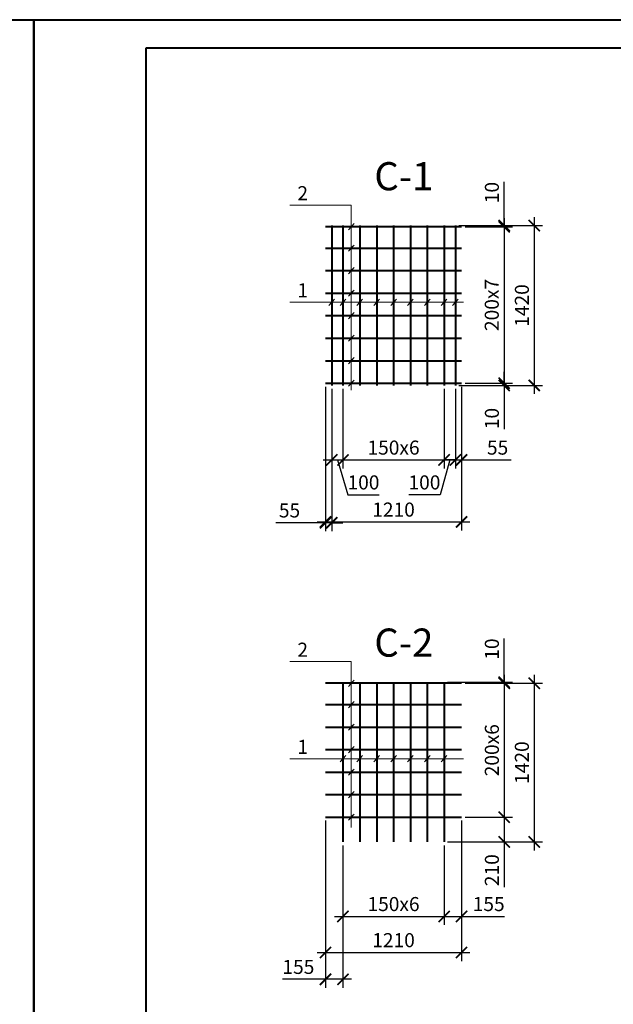
# Model space of a CAD drawing. Units: millimetres. Extents: x 432257 to 437383, y -199017 to -196350.
# Drawn here: x 436961 to 437066, y -196525 to -196350 of the extents above; entities that cross this region are included whole.
import ezdxf

# ---------------------------------------------------------------- set-up
doc = ezdxf.new("R2010")
doc.units = ezdxf.units.MM
doc.header["$LTSCALE"] = 1000
for name, color, linetype, lineweight in [('перегородки', 71, 'Continuous', 30), ('размеры', 4, 'Continuous', 13), ('стенка', 7, 'Continuous', 40)]:
    doc.layers.add(name, color=color, linetype=linetype, lineweight=lineweight)
doc.styles.add('1111', font='isocpeui.ttf', dxfattribs={"height": 2.5})
doc.dimstyles.new('50', dxfattribs={"dimtxt": 2.5, "dimasz": 2, "dimexe": 1.5, "dimexo": 0.625, "dimtad": 1, "dimdec": 0, "dimlfac": 50, "dimzin": 9, "dimtxsty": '1111', "dimblk": 'ARCHTICK', "dimcen": 2.5, "dimdle": 1.5, "dimclrd": 7, "dimclre": 7, "dimclrt": 7, "dimadec": 0, "dimazin": 2, "dimtfac": 1, "dimtdec": 0, "dimtmove": 0, "dimatfit": 3, "dimfxl": 0, "dimarcsym": 0})

# ---------------------------------------------------------------- blocks, each defined once
blk = doc.blocks.new('_ArchTick')
at = {"layer": 'перегородки', "color": 0, "const_width": 0.15}
blk.add_lwpolyline([(-0.5, -0.5), (0.5, 0.5)], dxfattribs=at)
blk = doc.blocks.new('*D77')
at = {"layer": 'DEFPOINTS', "color": 0}
for p in [(437038.04, -196386.14), (437039.14, -196386.34), (437046.73, -196386.14)]:
    blk.add_point(p, dxfattribs=at)
at = {"layer": 'размеры', "color": 7, "lineweight": -2}
for p, q in [((437046.73, -196386.14), (437046.73, -196378.38)), ((437038.66, -196386.14), (437048.23, -196386.14)), ((437039.76, -196386.34), (437048.23, -196386.34)), ((437046.73, -196386.34), (437046.73, -196386.14)), ((437046.73, -196386.34), (437046.73, -196388.34))]:
    blk.add_line(p, q, dxfattribs=at)
at = {"layer": 'размеры', "color": 7, "lineweight": -2, "xscale": 2, "yscale": 2, "zscale": 2}
for p, rotation in [((437046.73, -196386.14), 270), ((437046.73, -196386.34), 90)]:
    blk.add_blockref('_ArchTick', p, dxfattribs=dict(at, rotation=rotation))
at = {"layer": 'размеры', "color": 7, "insert": (437044.86, -196380.26), "char_height": 2.5, "attachment_point": 5, "rotation": 90, "style": '1111'}
blk.add_mtext('10', dxfattribs=at)
blk = doc.blocks.new('*D78')
at = {"layer": 'DEFPOINTS', "color": 0}
for p in [(437039.14, -196386.34), (437039.14, -196414.14), (437046.73, -196414.14)]:
    blk.add_point(p, dxfattribs=at)
at = {"layer": 'размеры', "color": 7, "lineweight": -2}
for p, q in [((437046.73, -196384.84), (437046.73, -196415.64)), ((437039.76, -196386.34), (437048.23, -196386.34)), ((437039.76, -196414.14), (437048.23, -196414.14))]:
    blk.add_line(p, q, dxfattribs=at)
at = {"layer": 'размеры', "color": 7, "lineweight": -2, "xscale": 2, "yscale": 2, "zscale": 2}
for p, rotation in [((437046.73, -196386.34), 90), ((437046.73, -196414.14), 270)]:
    blk.add_blockref('_ArchTick', p, dxfattribs=dict(at, rotation=rotation))
at = {"layer": 'размеры', "color": 7, "insert": (437044.84, -196400.24), "char_height": 2.5, "attachment_point": 5, "rotation": 90, "style": '1111'}
blk.add_mtext('200х7', dxfattribs=at)
blk = doc.blocks.new('*D79')
at = {"layer": 'DEFPOINTS', "color": 0}
for p in [(437038.04, -196414.54), (437039.14, -196414.14), (437046.73, -196414.54)]:
    blk.add_point(p, dxfattribs=at)
at = {"layer": 'размеры', "color": 7, "lineweight": -2}
for p, q in [((437046.73, -196414.14), (437046.73, -196412.14)), ((437038.66, -196414.54), (437048.23, -196414.54)), ((437039.76, -196414.14), (437048.23, -196414.14)), ((437046.73, -196414.14), (437046.73, -196414.54)), ((437046.73, -196414.54), (437046.73, -196422.31))]:
    blk.add_line(p, q, dxfattribs=at)
at = {"layer": 'размеры', "color": 7, "lineweight": -2, "xscale": 2, "yscale": 2, "zscale": 2}
for p, rotation in [((437046.73, -196414.14), 270), ((437046.73, -196414.54), 90)]:
    blk.add_blockref('_ArchTick', p, dxfattribs=dict(at, rotation=rotation))
at = {"layer": 'размеры', "color": 7, "insert": (437044.86, -196420.43), "char_height": 2.5, "attachment_point": 5, "rotation": 90, "style": '1111'}
blk.add_mtext('10', dxfattribs=at)
blk = doc.blocks.new('*D80')
at = {"layer": 'DEFPOINTS', "color": 0}
for p in [(437038.04, -196414.54), (437039.14, -196414.14), (437039.14, -196427.79)]:
    blk.add_point(p, dxfattribs=at)
at = {"layer": 'размеры', "color": 7, "lineweight": -2}
for p, q in [((437039.14, -196414.77), (437039.14, -196429.29)), ((437038.04, -196415.17), (437038.04, -196429.29)), ((437038.04, -196427.79), (437036.04, -196427.79)), ((437038.04, -196427.79), (437039.14, -196427.79)), ((437039.14, -196427.79), (437047.96, -196427.79))]:
    blk.add_line(p, q, dxfattribs=at)
at = {"layer": 'размеры', "color": 7, "lineweight": -2, "xscale": 2, "yscale": 2, "zscale": 2}
blk.add_blockref('_ArchTick', (437038.04, -196427.79), dxfattribs=at)
at = {"layer": 'размеры', "color": 7, "lineweight": -2, "xscale": 2, "yscale": 2, "zscale": 2, "rotation": 180}
blk.add_blockref('_ArchTick', (437039.14, -196427.79), dxfattribs=at)
at = {"layer": 'размеры', "color": 7, "insert": (437045.55, -196425.92), "char_height": 2.5, "attachment_point": 5, "style": '1111'}
blk.add_mtext('55', dxfattribs=at)
blk = doc.blocks.new('*D81')
at = {"layer": 'DEFPOINTS', "color": 0}
for p in [(437014.94, -196425.31), (437016.04, -196425.71), (437014.94, -196438.96)]:
    blk.add_point(p, dxfattribs=at)
at = {"layer": 'размеры', "color": 7, "lineweight": -2}
for p, q in [((437014.94, -196425.93), (437014.94, -196440.46)), ((437016.04, -196426.33), (437016.04, -196440.46)), ((437014.94, -196438.96), (437006.12, -196438.96)), ((437016.04, -196438.96), (437014.94, -196438.96)), ((437016.04, -196438.96), (437018.04, -196438.96))]:
    blk.add_line(p, q, dxfattribs=at)
at = {"layer": 'размеры', "color": 7, "lineweight": -2, "xscale": 2, "yscale": 2, "zscale": 2}
blk.add_blockref('_ArchTick', (437014.94, -196438.96), dxfattribs=at)
at = {"layer": 'размеры', "color": 7, "lineweight": -2, "xscale": 2, "yscale": 2, "zscale": 2, "rotation": 180}
blk.add_blockref('_ArchTick', (437016.04, -196438.96), dxfattribs=at)
at = {"layer": 'размеры', "color": 7, "insert": (437008.53, -196437.09), "char_height": 2.5, "attachment_point": 5, "style": '1111'}
blk.add_mtext('55', dxfattribs=at)
blk = doc.blocks.new('*D82')
at = {"layer": 'DEFPOINTS', "color": 0}
for p in [(437016.04, -196414.54), (437018.04, -196414.54), (437018.04, -196427.79)]:
    blk.add_point(p, dxfattribs=at)
at = {"layer": 'размеры', "color": 7, "lineweight": -2}
for p, q in [((437016.04, -196415.17), (437016.04, -196429.29)), ((437018.04, -196415.17), (437018.04, -196429.29)), ((437014.54, -196427.79), (437019.54, -196427.79)), ((437017.04, -196427.79), (437018.9, -196433.98)), ((437018.9, -196433.98), (437024.48, -196433.98))]:
    blk.add_line(p, q, dxfattribs=at)
at = {"layer": 'размеры', "color": 7, "lineweight": -2, "xscale": 2, "yscale": 2, "zscale": 2, "rotation": 180}
blk.add_blockref('_ArchTick', (437016.04, -196427.79), dxfattribs=at)
at = {"layer": 'размеры', "color": 7, "lineweight": -2, "xscale": 2, "yscale": 2, "zscale": 2}
blk.add_blockref('_ArchTick', (437018.04, -196427.79), dxfattribs=at)
at = {"layer": 'размеры', "color": 7, "insert": (437021.69, -196432.11), "char_height": 2.5, "attachment_point": 5, "style": '1111'}
blk.add_mtext('100', dxfattribs=at)
blk = doc.blocks.new('*D83')
at = {"layer": 'DEFPOINTS', "color": 0}
for p in [(437018.04, -196414.54), (437036.04, -196414.54), (437036.04, -196427.79)]:
    blk.add_point(p, dxfattribs=at)
at = {"layer": 'размеры', "color": 7, "lineweight": -2}
for p, q in [((437018.04, -196415.17), (437018.04, -196429.29)), ((437036.04, -196415.17), (437036.04, -196429.29)), ((437016.54, -196427.79), (437037.54, -196427.79))]:
    blk.add_line(p, q, dxfattribs=at)
at = {"layer": 'размеры', "color": 7, "lineweight": -2, "xscale": 2, "yscale": 2, "zscale": 2, "rotation": 180}
blk.add_blockref('_ArchTick', (437018.04, -196427.79), dxfattribs=at)
at = {"layer": 'размеры', "color": 7, "lineweight": -2, "xscale": 2, "yscale": 2, "zscale": 2}
blk.add_blockref('_ArchTick', (437036.04, -196427.79), dxfattribs=at)
at = {"layer": 'размеры', "color": 7, "insert": (437027.04, -196425.92), "char_height": 2.5, "attachment_point": 5, "style": '1111'}
blk.add_mtext('150х6', dxfattribs=at)
blk = doc.blocks.new('*D84')
at = {"layer": 'DEFPOINTS', "color": 0}
for p in [(437036.04, -196414.54), (437038.04, -196414.54), (437038.04, -196427.79)]:
    blk.add_point(p, dxfattribs=at)
at = {"layer": 'размеры', "color": 7, "lineweight": -2}
for p, q in [((437036.04, -196415.17), (437036.04, -196429.29)), ((437038.04, -196415.17), (437038.04, -196429.29)), ((437034.54, -196427.79), (437039.54, -196427.79)), ((437037.04, -196427.79), (437035.33, -196433.98)), ((437035.33, -196433.98), (437029.75, -196433.98))]:
    blk.add_line(p, q, dxfattribs=at)
at = {"layer": 'размеры', "color": 7, "lineweight": -2, "xscale": 2, "yscale": 2, "zscale": 2, "rotation": 180}
blk.add_blockref('_ArchTick', (437036.04, -196427.79), dxfattribs=at)
at = {"layer": 'размеры', "color": 7, "lineweight": -2, "xscale": 2, "yscale": 2, "zscale": 2}
blk.add_blockref('_ArchTick', (437038.04, -196427.79), dxfattribs=at)
at = {"layer": 'размеры', "color": 7, "insert": (437032.54, -196432.11), "char_height": 2.5, "attachment_point": 5, "style": '1111'}
blk.add_mtext('100', dxfattribs=at)
blk = doc.blocks.new('*D85')
at = {"layer": 'DEFPOINTS', "color": 0}
for p in [(437039.14, -196491.29), (437036.04, -196495.69), (437039.14, -196508.94)]:
    blk.add_point(p, dxfattribs=at)
at = {"layer": 'размеры', "color": 7, "lineweight": -2}
for p, q in [((437039.14, -196491.91), (437039.14, -196510.44)), ((437036.04, -196496.31), (437036.04, -196510.44)), ((437034.54, -196508.94), (437039.14, -196508.94)), ((437039.14, -196508.94), (437046.79, -196508.94))]:
    blk.add_line(p, q, dxfattribs=at)
at = {"layer": 'размеры', "color": 7, "lineweight": -2, "xscale": 2, "yscale": 2, "zscale": 2, "rotation": 180}
blk.add_blockref('_ArchTick', (437036.04, -196508.94), dxfattribs=at)
at = {"layer": 'размеры', "color": 7, "lineweight": -2, "xscale": 2, "yscale": 2, "zscale": 2}
blk.add_blockref('_ArchTick', (437039.14, -196508.94), dxfattribs=at)
at = {"layer": 'размеры', "color": 7, "insert": (437043.97, -196507.06), "char_height": 2.5, "attachment_point": 5, "style": '1111'}
blk.add_mtext('155', dxfattribs=at)
blk = doc.blocks.new('*D86')
at = {"layer": 'DEFPOINTS', "color": 0}
for p in [(437014.94, -196502.46), (437018.04, -196506.86), (437014.94, -196520.11)]:
    blk.add_point(p, dxfattribs=at)
at = {"layer": 'размеры', "color": 7, "lineweight": -2}
for p, q in [((437014.94, -196503.08), (437014.94, -196521.61)), ((437018.04, -196507.48), (437018.04, -196521.61)), ((437014.94, -196520.11), (437007.29, -196520.11)), ((437019.54, -196520.11), (437014.94, -196520.11))]:
    blk.add_line(p, q, dxfattribs=at)
at = {"layer": 'размеры', "color": 7, "lineweight": -2, "xscale": 2, "yscale": 2, "zscale": 2, "rotation": 180}
blk.add_blockref('_ArchTick', (437014.94, -196520.11), dxfattribs=at)
at = {"layer": 'размеры', "color": 7, "lineweight": -2, "xscale": 2, "yscale": 2, "zscale": 2}
blk.add_blockref('_ArchTick', (437018.04, -196520.11), dxfattribs=at)
at = {"layer": 'размеры', "color": 7, "insert": (437010.11, -196518.23), "char_height": 2.5, "attachment_point": 5, "style": '1111'}
blk.add_mtext('155', dxfattribs=at)
blk = doc.blocks.new('*D87')
at = {"layer": 'DEFPOINTS', "color": 0}
for p in [(437018.04, -196495.69), (437036.04, -196495.69), (437036.04, -196508.94)]:
    blk.add_point(p, dxfattribs=at)
at = {"layer": 'размеры', "color": 7, "lineweight": -2}
for p, q in [((437018.04, -196496.31), (437018.04, -196510.44)), ((437036.04, -196496.31), (437036.04, -196510.44)), ((437016.54, -196508.94), (437037.54, -196508.94))]:
    blk.add_line(p, q, dxfattribs=at)
at = {"layer": 'размеры', "color": 7, "lineweight": -2, "xscale": 2, "yscale": 2, "zscale": 2, "rotation": 180}
blk.add_blockref('_ArchTick', (437018.04, -196508.94), dxfattribs=at)
at = {"layer": 'размеры', "color": 7, "lineweight": -2, "xscale": 2, "yscale": 2, "zscale": 2}
blk.add_blockref('_ArchTick', (437036.04, -196508.94), dxfattribs=at)
at = {"layer": 'размеры', "color": 7, "insert": (437027.04, -196507.06), "char_height": 2.5, "attachment_point": 5, "style": '1111'}
blk.add_mtext('150х6', dxfattribs=at)
blk = doc.blocks.new('*D88')
at = {"layer": 'DEFPOINTS', "color": 0}
for p in [(437036.04, -196467.29), (437046.73, -196467.29), (437039.14, -196467.49)]:
    blk.add_point(p, dxfattribs=at)
at = {"layer": 'размеры', "color": 7, "lineweight": -2}
for p, q in [((437046.73, -196467.29), (437046.73, -196459.52)), ((437036.66, -196467.29), (437048.23, -196467.29)), ((437046.73, -196467.49), (437046.73, -196467.29)), ((437039.76, -196467.49), (437048.23, -196467.49)), ((437046.73, -196467.49), (437046.73, -196469.49))]:
    blk.add_line(p, q, dxfattribs=at)
at = {"layer": 'размеры', "color": 7, "lineweight": -2, "xscale": 2, "yscale": 2, "zscale": 2}
for p, rotation in [((437046.73, -196467.29), 270), ((437046.73, -196467.49), 90)]:
    blk.add_blockref('_ArchTick', p, dxfattribs=dict(at, rotation=rotation))
at = {"layer": 'размеры', "color": 7, "insert": (437044.86, -196461.41), "char_height": 2.5, "attachment_point": 5, "rotation": 90, "style": '1111'}
blk.add_mtext('10', dxfattribs=at)
blk = doc.blocks.new('*D89')
at = {"layer": 'DEFPOINTS', "color": 0}
for p in [(437039.14, -196467.49), (437039.14, -196491.29), (437046.73, -196491.29)]:
    blk.add_point(p, dxfattribs=at)
at = {"layer": 'размеры', "color": 7, "lineweight": -2}
for p, q in [((437046.73, -196465.99), (437046.73, -196492.79)), ((437039.76, -196467.49), (437048.23, -196467.49)), ((437039.76, -196491.29), (437048.23, -196491.29))]:
    blk.add_line(p, q, dxfattribs=at)
at = {"layer": 'размеры', "color": 7, "lineweight": -2, "xscale": 2, "yscale": 2, "zscale": 2}
for p, rotation in [((437046.73, -196467.49), 90), ((437046.73, -196491.29), 270)]:
    blk.add_blockref('_ArchTick', p, dxfattribs=dict(at, rotation=rotation))
at = {"layer": 'размеры', "color": 7, "insert": (437044.86, -196479.39), "char_height": 2.5, "attachment_point": 5, "rotation": 90, "style": '1111'}
blk.add_mtext('200х6', dxfattribs=at)
blk = doc.blocks.new('*D90')
at = {"layer": 'DEFPOINTS', "color": 0}
for p in [(437039.14, -196491.29), (437036.04, -196495.69), (437046.73, -196495.69)]:
    blk.add_point(p, dxfattribs=at)
at = {"layer": 'размеры', "color": 7, "lineweight": -2}
for p, q in [((437046.73, -196489.79), (437046.73, -196495.69)), ((437039.76, -196491.29), (437048.23, -196491.29)), ((437036.66, -196495.69), (437048.23, -196495.69)), ((437046.73, -196495.69), (437046.73, -196503.73))]:
    blk.add_line(p, q, dxfattribs=at)
at = {"layer": 'размеры', "color": 7, "lineweight": -2, "xscale": 2, "yscale": 2, "zscale": 2}
for p, rotation in [((437046.73, -196491.29), 90), ((437046.73, -196495.69), 270)]:
    blk.add_blockref('_ArchTick', p, dxfattribs=dict(at, rotation=rotation))
at = {"layer": 'размеры', "color": 7, "insert": (437044.86, -196500.71), "char_height": 2.5, "attachment_point": 5, "rotation": 90, "style": '1111'}
blk.add_mtext('210', dxfattribs=at)
blk = doc.blocks.new('*D91')
at = {"layer": 'DEFPOINTS', "color": 0}
for p in [(437038.04, -196386.14), (437038.04, -196414.54), (437052.07, -196414.54)]:
    blk.add_point(p, dxfattribs=at)
at = {"layer": 'размеры', "color": 7, "lineweight": -2}
for p, q in [((437052.07, -196384.64), (437052.07, -196416.04)), ((437038.66, -196386.14), (437053.57, -196386.14)), ((437038.66, -196414.54), (437053.57, -196414.54))]:
    blk.add_line(p, q, dxfattribs=at)
at = {"layer": 'размеры', "color": 7, "lineweight": -2, "xscale": 2, "yscale": 2, "zscale": 2}
for p, rotation in [((437052.07, -196386.14), 90), ((437052.07, -196414.54), 270)]:
    blk.add_blockref('_ArchTick', p, dxfattribs=dict(at, rotation=rotation))
at = {"layer": 'размеры', "color": 7, "insert": (437050.2, -196400.34), "char_height": 2.5, "attachment_point": 5, "rotation": 90, "style": '1111'}
blk.add_mtext('1420', dxfattribs=at)
blk = doc.blocks.new('*D92')
at = {"layer": 'DEFPOINTS', "color": 0}
for p in [(437039.14, -196467.49), (437036.04, -196495.69), (437052.07, -196495.69)]:
    blk.add_point(p, dxfattribs=at)
at = {"layer": 'размеры', "color": 7, "lineweight": -2}
for p, q in [((437052.07, -196465.99), (437052.07, -196497.19)), ((437039.76, -196467.49), (437053.57, -196467.49)), ((437036.66, -196495.69), (437053.57, -196495.69))]:
    blk.add_line(p, q, dxfattribs=at)
at = {"layer": 'размеры', "color": 7, "lineweight": -2, "xscale": 2, "yscale": 2, "zscale": 2}
for p, rotation in [((437052.07, -196467.49), 90), ((437052.07, -196495.69), 270)]:
    blk.add_blockref('_ArchTick', p, dxfattribs=dict(at, rotation=rotation))
at = {"layer": 'размеры', "color": 7, "insert": (437050.2, -196481.59), "char_height": 2.5, "attachment_point": 5, "rotation": 90, "style": '1111'}
blk.add_mtext('1420', dxfattribs=at)
blk = doc.blocks.new('*D93')
at = {"layer": 'DEFPOINTS', "color": 0}
for p in [(437014.94, -196491.29), (437039.14, -196491.29), (437039.14, -196515.36)]:
    blk.add_point(p, dxfattribs=at)
at = {"layer": 'размеры', "color": 7, "lineweight": -2}
for p, q in [((437014.94, -196491.91), (437014.94, -196516.86)), ((437039.14, -196491.91), (437039.14, -196516.86)), ((437013.44, -196515.36), (437040.64, -196515.36))]:
    blk.add_line(p, q, dxfattribs=at)
at = {"layer": 'размеры', "color": 7, "lineweight": -2, "xscale": 2, "yscale": 2, "zscale": 2, "rotation": 180}
blk.add_blockref('_ArchTick', (437014.94, -196515.36), dxfattribs=at)
at = {"layer": 'размеры', "color": 7, "lineweight": -2, "xscale": 2, "yscale": 2, "zscale": 2}
blk.add_blockref('_ArchTick', (437039.14, -196515.36), dxfattribs=at)
at = {"layer": 'размеры', "color": 7, "insert": (437027.04, -196513.48), "char_height": 2.5, "attachment_point": 5, "style": '1111'}
blk.add_mtext('1210', dxfattribs=at)
blk = doc.blocks.new('*D94')
at = {"layer": 'DEFPOINTS', "color": 0}
for p in [(437014.94, -196414.14), (437039.14, -196414.14), (437039.14, -196438.81)]:
    blk.add_point(p, dxfattribs=at)
at = {"layer": 'размеры', "color": 7, "lineweight": -2}
for p, q in [((437014.94, -196414.77), (437014.94, -196440.31)), ((437039.14, -196414.77), (437039.14, -196440.31)), ((437013.44, -196438.81), (437040.64, -196438.81))]:
    blk.add_line(p, q, dxfattribs=at)
at = {"layer": 'размеры', "color": 7, "lineweight": -2, "xscale": 2, "yscale": 2, "zscale": 2, "rotation": 180}
blk.add_blockref('_ArchTick', (437014.94, -196438.81), dxfattribs=at)
at = {"layer": 'размеры', "color": 7, "lineweight": -2, "xscale": 2, "yscale": 2, "zscale": 2}
blk.add_blockref('_ArchTick', (437039.14, -196438.81), dxfattribs=at)
at = {"layer": 'размеры', "color": 7, "insert": (437027.04, -196436.94), "char_height": 2.5, "attachment_point": 5, "style": '1111'}
blk.add_mtext('1210', dxfattribs=at)

msp = doc.modelspace()

# ---------------------------------------------------------------- linework, layer by layer
at = {"layer": 'размеры', "color": 7}
for p, q in [((437019.522, -196382.497), (437008.605, -196382.497)), ((437019.522, -196415.381), (437019.522, -196382.497)), ((437019.017, -196386.9), (437020.027, -196385.787)), ((437019.017, -196390.7), (437020.027, -196389.587)), ((437019.227, -196390.469), (437019.818, -196389.818)), ((437019.017, -196394.7), (437020.027, -196393.587)), ((437019.227, -196394.469), (437019.818, -196393.818)), ((437019.017, -196398.7), (437020.027, -196397.587)), ((437019.227, -196398.469), (437019.818, -196397.818)), ((437039.506, -196399.765), (437008.605, -196399.765)), ((437015.535, -196400.321), (437016.544, -196399.209)), ((437015.744, -196400.091), (437016.335, -196399.44)), ((437017.535, -196400.321), (437018.544, -196399.209)), ((437017.744, -196400.091), (437018.335, -196399.44)), ((437020.535, -196400.321), (437021.544, -196399.209)), ((437020.744, -196400.091), (437021.335, -196399.44)), ((437023.551, -196400.321), (437024.561, -196399.209)), ((437023.744, -196400.091), (437024.335, -196399.44)), ((437026.535, -196400.321), (437027.544, -196399.209)), ((437026.744, -196400.091), (437027.335, -196399.44)), ((437029.535, -196400.321), (437030.544, -196399.209)), ((437029.744, -196400.091), (437030.335, -196399.44)), ((437032.535, -196400.321), (437033.544, -196399.209)), ((437032.744, -196400.091), (437033.335, -196399.44)), ((437035.535, -196400.321), (437036.544, -196399.209)), ((437035.744, -196400.091), (437036.335, -196399.44)), ((437037.535, -196400.321), (437038.544, -196399.209)), ((437037.744, -196400.091), (437038.335, -196399.44)), ((437019.017, -196402.7), (437020.027, -196401.587)), ((437019.227, -196402.469), (437019.818, -196401.818)), ((437019.017, -196406.7), (437020.027, -196405.587)), ((437019.227, -196406.469), (437019.818, -196405.818)), ((437019.017, -196410.7), (437020.027, -196409.587)), ((437019.227, -196410.469), (437019.818, -196409.818)), ((437019.017, -196414.7), (437020.027, -196413.587)), ((437019.227, -196414.469), (437019.818, -196413.818)), ((437019.522, -196463.642), (437008.605, -196463.642)), ((437019.522, -196493.101), (437019.522, -196463.642)), ((437019.017, -196468.045), (437020.027, -196466.932)), ((437019.227, -196467.814), (437019.818, -196467.163)), ((437019.017, -196471.845), (437020.027, -196470.732)), ((437019.227, -196471.614), (437019.818, -196470.963)), ((437019.017, -196475.845), (437020.027, -196474.732)), ((437019.227, -196475.614), (437019.818, -196474.963)), ((437019.017, -196479.845), (437020.027, -196478.732)), ((437019.227, -196479.614), (437019.818, -196478.963)), ((437039.506, -196480.91), (437008.605, -196480.91)), ((437017.535, -196481.467), (437018.544, -196480.354)), ((437017.744, -196481.236), (437018.335, -196480.585)), ((437020.535, -196481.467), (437021.544, -196480.354)), ((437020.744, -196481.236), (437021.335, -196480.585)), ((437023.551, -196481.467), (437024.561, -196480.354)), ((437023.744, -196481.236), (437024.335, -196480.585)), ((437026.535, -196481.467), (437027.544, -196480.354)), ((437026.744, -196481.236), (437027.335, -196480.585)), ((437029.535, -196481.467), (437030.544, -196480.354)), ((437029.744, -196481.236), (437030.335, -196480.585)), ((437032.535, -196481.467), (437033.544, -196480.354)), ((437032.744, -196481.236), (437033.335, -196480.585)), ((437035.535, -196481.467), (437036.544, -196480.354)), ((437035.744, -196481.236), (437036.335, -196480.585)), ((437019.017, -196483.845), (437020.027, -196482.732)), ((437019.227, -196483.614), (437019.818, -196482.963)), ((437019.017, -196487.845), (437020.027, -196486.732)), ((437019.227, -196487.614), (437019.818, -196486.963)), ((437019.017, -196491.845), (437020.027, -196490.732)), ((437019.227, -196491.614), (437019.818, -196490.963))]:
    msp.add_line(p, q, dxfattribs=at)
at = {"layer": 'стенка', "color": 7}
for p, q in [((436983.02, -196639.532), (436983.02, -196354.532)), ((437039.14, -196386.343), (437014.94, -196386.343)), ((437016.04, -196386.143), (437016.04, -196414.543)), ((437018.04, -196386.143), (437018.04, -196414.543)), ((437021.04, -196386.143), (437021.04, -196414.543)), ((437024.04, -196386.143), (437024.04, -196414.543)), ((437027.04, -196386.143), (437027.04, -196414.543)), ((437030.04, -196386.143), (437030.04, -196414.543)), ((437033.04, -196386.143), (437033.04, -196414.543)), ((437036.04, -196386.143), (437036.04, -196414.543)), ((437038.04, -196386.143), (437038.04, -196414.543)), ((437014.94, -196390.143), (437039.14, -196390.143)), ((437014.94, -196394.143), (437039.14, -196394.143)), ((437014.94, -196398.143), (437039.14, -196398.143)), ((437014.94, -196402.143), (437039.14, -196402.143)), ((437014.94, -196406.143), (437039.14, -196406.143)), ((437014.94, -196410.143), (437039.14, -196410.143)), ((437014.94, -196414.143), (437039.14, -196414.143)), ((437018.04, -196467.289), (437018.04, -196495.689)), ((437021.04, -196467.289), (437021.04, -196495.689)), ((437024.04, -196467.289), (437024.04, -196495.689)), ((437027.04, -196467.289), (437027.04, -196495.689)), ((437030.04, -196467.289), (437030.04, -196495.689)), ((437033.04, -196467.289), (437033.04, -196495.689)), ((437036.04, -196467.289), (437036.04, -196495.689)), ((437039.14, -196467.489), (437014.94, -196467.489)), ((437014.94, -196471.289), (437039.14, -196471.289)), ((437014.94, -196475.289), (437039.14, -196475.289)), ((437014.94, -196479.289), (437039.14, -196479.289)), ((437014.94, -196483.289), (437039.14, -196483.289)), ((437014.94, -196487.289), (437039.14, -196487.289)), ((437014.94, -196491.289), (437039.14, -196491.289))]:
    msp.add_line(p, q, dxfattribs=at)
for points in [[(436543.02, -196349.532), (436963.02, -196349.532), (436963.02, -196644.532), (436543.02, -196644.532)], [(436963.02, -196349.532), (437383.02, -196349.532), (437383.02, -196644.532), (436963.02, -196644.532)]]:
    msp.add_lwpolyline(points, close=True, dxfattribs=at)
msp.add_lwpolyline([(436983.02, -196354.532), (437378.02, -196354.532), (437378.02, -196639.532), (436983.02, -196639.532)], dxfattribs=at)

# ---------------------------------------------------------------- texts
at = {"layer": 'размеры', "color": 7, "attachment_point": 1, "style": '1111'}
for s, insert, char_height, width in [('{\\fISOCPEUR|b0|i1|c204|p34;С-1}', (437023.622, -196374.854), 5, 5.51161), ('2', (437009.93, -196379.124), 2.5, 0.52931), ('1', (437009.93, -196396.392), 2.5, 0.52931), ('{\\fISOCPEUR|b0|i1|c204|p34;С-2}', (437023.622, -196457.759), 5, 5.51161), ('2', (437009.93, -196460.269), 2.5, 0.52931), ('1', (437009.93, -196477.537), 2.5, 0.52931)]:
    msp.add_mtext(s, dxfattribs=dict(at, insert=insert, char_height=char_height, width=width))

# ---------------------------------------------------------------- dimensions: what is measured, and where the dimension line sits
at = {"layer": 'размеры', "color": 7}
for base, p1, p2, picture, middle in [((437046.735, -196386.143), (437039.14, -196386.343), (437038.04, -196386.143), '*D77', (437044.86, -196380.26)), ((437052.073, -196414.543), (437038.04, -196386.143), (437038.04, -196414.543), '*D91', (437050.198, -196400.343)), ((437046.735, -196467.289), (437039.14, -196467.489), (437036.04, -196467.289), '*D88', (437044.86, -196461.405))]:
    dim = msp.add_linear_dim(base=base, p1=p1, p2=p2, angle=90, dimstyle='50', dxfattribs=at)
    dim.commit()
    dim.dimension.update_dxf_attribs({"geometry": picture, "text_midpoint": middle})
for base, p1, p2, text, picture, middle in [((437046.735, -196414.143), (437039.14, -196386.343), (437039.14, -196414.143), '200х7', '*D78', (437044.844, -196400.243)), ((437046.735, -196414.543), (437039.14, -196414.143), (437038.04, -196414.543), '10', '*D79', (437044.86, -196420.427)), ((437052.073, -196495.689), (437039.14, -196467.489), (437036.04, -196495.689), '1420', '*D92', (437050.198, -196481.589)), ((437046.735, -196491.289), (437039.14, -196467.489), (437039.14, -196491.289), '200х6', '*D89', (437044.86, -196479.389)), ((437046.735, -196495.689), (437039.14, -196491.289), (437036.04, -196495.689), '210', '*D90', (437044.86, -196500.709))]:
    dim = msp.add_linear_dim(base=base, p1=p1, p2=p2, angle=90, text=text, dimstyle='50', dxfattribs=at)
    dim.commit()
    dim.dimension.update_dxf_attribs({"geometry": picture, "text_midpoint": middle})
for base, p1, p2, picture, middle in [((437039.14, -196438.812), (437014.94, -196414.143), (437039.14, -196414.143), '*D94', (437027.04, -196436.937)), ((437039.14, -196427.794), (437038.04, -196414.543), (437039.14, -196414.143), '*D80', (437045.55, -196425.919)), ((437014.94, -196438.96), (437016.04, -196425.71), (437014.94, -196425.31), '*D81', (437008.529, -196437.085)), ((437039.14, -196515.358), (437014.94, -196491.289), (437039.14, -196491.289), '*D93', (437027.04, -196513.483)), ((437039.14, -196508.939), (437036.04, -196495.689), (437039.14, -196491.289), '*D85', (437043.965, -196507.064)), ((437014.94, -196520.105), (437018.04, -196506.855), (437014.94, -196502.455), '*D86', (437010.114, -196518.23))]:
    dim = msp.add_linear_dim(base=base, p1=p1, p2=p2, dimstyle='50', dxfattribs=at)
    dim.commit()
    dim.dimension.update_dxf_attribs({"geometry": picture, "text_midpoint": middle})
dim = msp.add_linear_dim(base=(437018.04, -196427.794), p1=(437016.04, -196414.543), p2=(437018.04, -196414.543), dimstyle='50', override={"dimtmove": 1}, dxfattribs=at)
dim.commit()
dim.dimension.update_dxf_attribs({"geometry": '*D82', "text_midpoint": (437019.521, -196432.106)})
dim = msp.add_linear_dim(base=(437036.04, -196427.794), p1=(437018.04, -196414.543), p2=(437036.04, -196414.543), text='150х6', dimstyle='50', override={"dimtmove": 1}, dxfattribs=at)
dim.commit()
dim.dimension.update_dxf_attribs({"geometry": '*D83', "text_midpoint": (437027.04, -196425.919)})
dim = msp.add_linear_dim(base=(437038.04, -196427.794), p1=(437036.04, -196414.543), p2=(437038.04, -196414.543), dimstyle='50', override={"dimtmove": 1}, dxfattribs=at)
dim.commit()
dim.dimension.update_dxf_attribs({"geometry": '*D84', "text_midpoint": (437034.708, -196433.981), "dimtype": 160})
dim = msp.add_linear_dim(base=(437036.04, -196508.939), p1=(437018.04, -196495.689), p2=(437036.04, -196495.689), text='150х6', dimstyle='50', dxfattribs=at)
dim.commit()
dim.dimension.update_dxf_attribs({"geometry": '*D87', "text_midpoint": (437027.04, -196507.064)})

doc.saveas('drawing.dxf')
